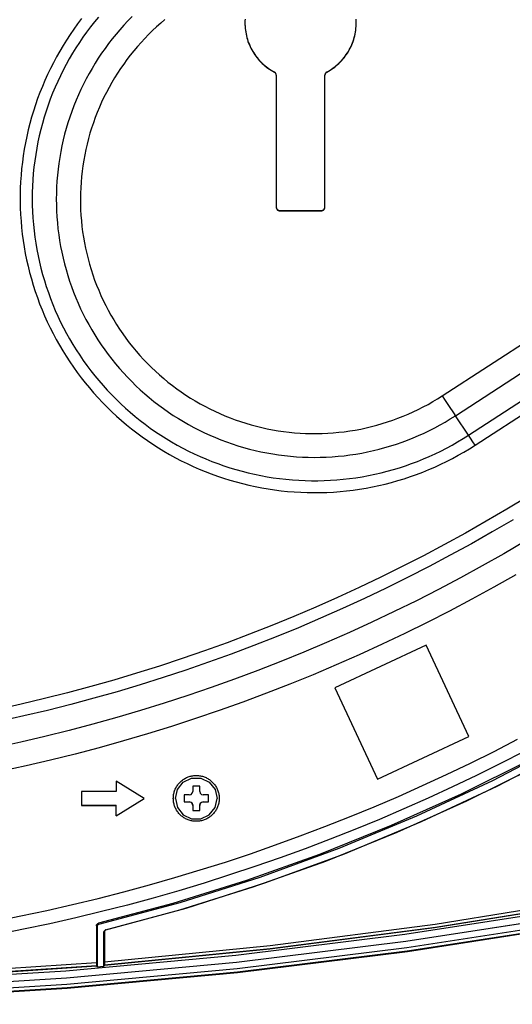
# Model space of a CAD drawing. Units: millimetres. Extents: x 0 to 5000, y 0 to 3000.
# Drawn here: x 1629 to 1700, y 316 to 458 of the extents above; entities that cross this region are included whole.
import ezdxf

# ---------------------------------------------------------------- set-up
doc = ezdxf.new("R2010")
doc.units = ezdxf.units.MM
doc.header["$LTSCALE"] = 275
doc.layers.get('0').update_dxf_attribs({"linetype": 'CONTINUOUS'})
doc.layers.add('3_ALL_AXES', color=7, linetype='CONTINUOUS')
doc.layers.add('7_ALL_FEATURES', color=7, linetype='CONTINUOUS')

msp = doc.modelspace()

# ---------------------------------------------------------------- linework, layer by layer
at = {"color": 7, "linetype": 'Continuous'}
for p, q in [((1654.794, 347.757), (1653.794, 347.757)), ((1653.794, 347.757), (1653.794, 347.007)), ((1654.794, 347.007), (1654.794, 347.757)), ((1653.294, 346.507), (1652.544, 346.507)), ((1652.544, 346.507), (1652.544, 345.507)), ((1656.044, 346.507), (1655.294, 346.507)), ((1656.044, 345.507), (1656.044, 346.507)), ((1652.544, 345.523), (1653.294, 345.523)), ((1652.544, 345.507), (1653.294, 345.507)), ((1653.294, 345.523), (1653.294, 345.507)), ((1653.794, 345.007), (1653.794, 344.257)), ((1654.794, 344.257), (1654.794, 345.007)), ((1655.294, 345.523), (1656.044, 345.523)), ((1655.294, 345.523), (1655.294, 345.507)), ((1655.294, 345.507), (1656.044, 345.507)), ((1653.794, 344.273), (1654.794, 344.273)), ((1653.794, 344.257), (1654.794, 344.257))]:
    msp.add_line(p, q, dxfattribs=at)
for points in [[(1651.294, 346.007), (1651.591, 347.309), (1652.424, 348.352), (1653.626, 348.931), (1654.962, 348.931), (1656.164, 348.352), (1656.997, 347.309), (1657.294, 346.007)], [(1651.294, 346.007), (1651.591, 344.706), (1652.424, 343.662), (1653.626, 343.083), (1654.962, 343.083), (1656.164, 343.662), (1656.997, 344.706), (1657.294, 346.007)], [(1653.294, 346.507), (1653.544, 346.574), (1653.727, 346.757), (1653.794, 347.007)], [(1654.794, 347.007), (1654.861, 346.757), (1655.044, 346.574), (1655.294, 346.507)], [(1653.294, 345.523), (1653.544, 345.456), (1653.727, 345.273), (1653.794, 345.023)], [(1653.794, 345.007), (1653.727, 345.257), (1653.544, 345.44), (1653.294, 345.507)], [(1654.794, 345.023), (1654.861, 345.273), (1655.044, 345.456), (1655.294, 345.523)], [(1655.294, 345.507), (1655.044, 345.44), (1654.861, 345.257), (1654.794, 345.007)]]:
    msp.add_lwpolyline(points, dxfattribs=at)
at = {"layer": '3_ALL_AXES', "color": 7, "linetype": 'Continuous'}
for p, q in [((1665.529, 450.544), (1665.529, 450.579)), ((1665.794, 450.103), (1665.794, 431.106)), ((1672.794, 431.106), (1672.794, 450.103)), ((1673.059, 450.544), (1673.059, 450.579)), ((1672.79, 431.076), (1672.793, 431.108)), ((1666.294, 430.641), (1672.294, 430.641)), ((1666.294, 430.606), (1666.294, 430.641)), ((1666.294, 430.606), (1672.294, 430.606)), ((1672.294, 430.606), (1672.294, 430.641))]:
    msp.add_line(p, q, dxfattribs=at)
for points in [[(1661.316, 458.201), (1661.301, 457.93), (1661.294, 457.658), (1661.294, 457.602)], [(1677.294, 457.602), (1677.294, 457.658), (1677.287, 457.93), (1677.271, 458.201)], [(1661.294, 457.602), (1661.297, 457.386), (1661.309, 457.115), (1661.33, 456.844), (1661.36, 456.573), (1661.4, 456.304), (1661.449, 456.037), (1661.506, 455.771), (1661.573, 455.507), (1661.649, 455.246), (1661.733, 454.988), (1661.827, 454.732), (1661.928, 454.48), (1662.039, 454.232), (1662.158, 453.987), (1662.285, 453.747), (1662.42, 453.511), (1662.563, 453.28), (1662.714, 453.053), (1662.872, 452.832), (1663.038, 452.617), (1663.211, 452.407), (1663.391, 452.203), (1663.578, 452.006), (1663.771, 451.815), (1663.971, 451.631), (1664.177, 451.453), (1664.389, 451.283), (1664.607, 451.12), (1664.83, 450.964), (1665.058, 450.816), (1665.292, 450.676), (1665.529, 450.544)], [(1661.297, 457.421), (1661.309, 457.15), (1661.33, 456.878), (1661.36, 456.608), (1661.4, 456.339), (1661.449, 456.072), (1661.506, 455.806), (1661.573, 455.542), (1661.649, 455.281), (1661.733, 455.023), (1661.827, 454.767), (1661.928, 454.515), (1662.039, 454.267), (1662.158, 454.022), (1662.285, 453.782), (1662.42, 453.546), (1662.563, 453.314), (1662.714, 453.088), (1662.872, 452.867), (1663.038, 452.652), (1663.211, 452.442), (1663.391, 452.238), (1663.578, 452.041), (1663.771, 451.85), (1663.971, 451.665), (1664.177, 451.488), (1664.389, 451.318), (1664.607, 451.155), (1664.83, 450.999), (1665.058, 450.851), (1665.292, 450.711), (1665.529, 450.579)], [(1673.059, 450.544), (1673.296, 450.676), (1673.53, 450.816), (1673.758, 450.964), (1673.981, 451.12), (1674.198, 451.283), (1674.41, 451.453), (1674.617, 451.631), (1674.816, 451.815), (1675.01, 452.006), (1675.197, 452.203), (1675.377, 452.407), (1675.55, 452.617), (1675.716, 452.832), (1675.874, 453.053), (1676.025, 453.28), (1676.168, 453.511), (1676.303, 453.747), (1676.43, 453.987), (1676.549, 454.232), (1676.66, 454.48), (1676.761, 454.732), (1676.855, 454.988), (1676.939, 455.246), (1677.015, 455.507), (1677.082, 455.771), (1677.139, 456.037), (1677.188, 456.304), (1677.228, 456.573), (1677.258, 456.844), (1677.279, 457.115), (1677.291, 457.386), (1677.294, 457.602)], [(1673.059, 450.579), (1673.296, 450.711), (1673.53, 450.851), (1673.758, 450.999), (1673.981, 451.155), (1674.198, 451.318), (1674.41, 451.488), (1674.617, 451.665), (1674.816, 451.85), (1675.01, 452.041), (1675.197, 452.238), (1675.377, 452.442), (1675.55, 452.652), (1675.716, 452.867), (1675.874, 453.088), (1676.025, 453.314), (1676.168, 453.546), (1676.303, 453.782), (1676.43, 454.022), (1676.549, 454.267), (1676.66, 454.515), (1676.761, 454.767), (1676.855, 455.023), (1676.939, 455.281), (1677.015, 455.542), (1677.082, 455.806), (1677.139, 456.072), (1677.188, 456.339), (1677.228, 456.608), (1677.258, 456.878), (1677.279, 457.15), (1677.291, 457.421)], [(1665.794, 450.138), (1665.793, 450.172), (1665.789, 450.205), (1665.784, 450.239), (1665.776, 450.272), (1665.766, 450.304), (1665.753, 450.335), (1665.739, 450.366), (1665.723, 450.395), (1665.704, 450.424), (1665.684, 450.451), (1665.662, 450.476), (1665.639, 450.5), (1665.613, 450.523), (1665.587, 450.544), (1665.559, 450.562), (1665.529, 450.579)], [(1665.794, 450.103), (1665.793, 450.137), (1665.789, 450.171), (1665.784, 450.204), (1665.776, 450.237), (1665.766, 450.269), (1665.753, 450.3), (1665.739, 450.331), (1665.723, 450.36), (1665.704, 450.389), (1665.684, 450.416), (1665.662, 450.441), (1665.639, 450.466), (1665.613, 450.488), (1665.587, 450.509), (1665.559, 450.527), (1665.529, 450.544)], [(1673.059, 450.579), (1673.029, 450.562), (1673.001, 450.544), (1672.975, 450.523), (1672.949, 450.5), (1672.926, 450.476), (1672.904, 450.451), (1672.884, 450.424), (1672.865, 450.395), (1672.849, 450.366), (1672.834, 450.335), (1672.822, 450.304), (1672.812, 450.272), (1672.804, 450.239), (1672.799, 450.205), (1672.795, 450.172), (1672.794, 450.138)], [(1673.059, 450.544), (1673.029, 450.527), (1673.001, 450.509), (1672.975, 450.488), (1672.949, 450.466), (1672.926, 450.441), (1672.904, 450.416), (1672.884, 450.389), (1672.865, 450.36), (1672.849, 450.331), (1672.834, 450.3), (1672.822, 450.269), (1672.812, 450.237), (1672.804, 450.204), (1672.799, 450.171), (1672.795, 450.137), (1672.794, 450.103)], [(1665.794, 431.106), (1665.795, 431.073), (1665.798, 431.041), (1665.804, 431.009), (1665.811, 430.977), (1665.821, 430.945), (1665.832, 430.915), (1665.846, 430.885), (1665.861, 430.856), (1665.878, 430.828), (1665.897, 430.802), (1665.918, 430.776), (1665.94, 430.753), (1665.964, 430.73), (1665.99, 430.709), (1666.016, 430.69), (1666.044, 430.673), (1666.073, 430.658), (1666.103, 430.644), (1666.133, 430.633), (1666.165, 430.623), (1666.196, 430.616), (1666.229, 430.61), (1666.261, 430.607), (1666.294, 430.606)], [(1665.795, 431.108), (1665.798, 431.076), (1665.804, 431.043), (1665.811, 431.012), (1665.821, 430.98), (1665.832, 430.95), (1665.846, 430.92), (1665.861, 430.891), (1665.878, 430.863), (1665.897, 430.837), (1665.918, 430.811), (1665.94, 430.787), (1665.964, 430.765), (1665.99, 430.744), (1666.016, 430.725), (1666.044, 430.708), (1666.073, 430.693), (1666.103, 430.679), (1666.133, 430.668), (1666.165, 430.658), (1666.196, 430.651), (1666.229, 430.645), (1666.261, 430.642), (1666.294, 430.641)], [(1672.294, 430.606), (1672.327, 430.607), (1672.359, 430.61), (1672.392, 430.616), (1672.423, 430.623), (1672.455, 430.633), (1672.485, 430.644), (1672.515, 430.658), (1672.544, 430.673), (1672.572, 430.69), (1672.598, 430.709), (1672.624, 430.73), (1672.648, 430.753), (1672.67, 430.776), (1672.691, 430.802), (1672.71, 430.828), (1672.727, 430.856), (1672.742, 430.885), (1672.756, 430.915), (1672.767, 430.945), (1672.777, 430.977), (1672.784, 431.009), (1672.79, 431.041), (1672.793, 431.073), (1672.794, 431.106)], [(1672.294, 430.641), (1672.327, 430.642), (1672.359, 430.645), (1672.392, 430.651), (1672.423, 430.658), (1672.455, 430.668), (1672.485, 430.679), (1672.515, 430.693), (1672.544, 430.708), (1672.572, 430.725), (1672.598, 430.744), (1672.624, 430.765), (1672.648, 430.787), (1672.67, 430.811), (1672.691, 430.837), (1672.71, 430.863), (1672.727, 430.891), (1672.742, 430.92), (1672.756, 430.95), (1672.767, 430.98), (1672.777, 431.012), (1672.784, 431.043), (1672.79, 431.076)]]:
    msp.add_lwpolyline(points, dxfattribs=at)
at = {"layer": '7_ALL_FEATURES', "color": 7, "linetype": 'Continuous'}
for p, q in [((1689.667, 403.959), (1790.929, 469.709)), ((1691.554, 401.09), (1792.816, 466.839)), ((1693.441, 398.289), (1794.702, 464.039)), ((1694.384, 396.854), (1795.646, 462.604)), ((1689.667, 403.959), (1690.103, 403.29)), ((1690.103, 403.29), (1690.757, 402.292)), ((1690.757, 402.292), (1691.177, 401.655)), ((1691.177, 401.655), (1691.46, 401.229)), ((1693.528, 398.159), (1691.46, 401.229)), ((1693.711, 397.884), (1693.528, 398.159)), ((1694.077, 397.326), (1693.711, 397.884)), ((1694.384, 396.854), (1694.077, 397.326)), ((1687.37, 368.048), (1674.229, 361.921)), ((1693.498, 354.909), (1687.37, 368.048)), ((1674.229, 361.921), (1680.357, 348.782)), ((1674.232, 361.923), (1680.357, 348.79)), ((1680.357, 348.79), (1693.495, 354.916)), ((1680.357, 348.782), (1693.498, 354.909)), ((1680.357, 348.782), (1680.357, 348.79)), ((1646.794, 346.007), (1642.794, 348.507)), ((1642.794, 348.507), (1642.794, 347.007)), ((1642.794, 347.007), (1637.794, 347.007)), ((1637.794, 347.007), (1637.794, 345.007)), ((1642.794, 343.511), (1646.791, 346.009)), ((1642.794, 343.507), (1646.794, 346.007)), ((1637.794, 345.011), (1642.794, 345.011)), ((1637.794, 345.007), (1642.794, 345.007)), ((1642.794, 343.507), (1642.794, 345.011)), ((1640.024, 327.559), (1639.935, 327.648)), ((1639.935, 327.648), (1639.947, 322.29)), ((1640.024, 327.559), (1640.024, 321.783)), ((1640.252, 327.85), (1640.231, 328.027)), ((1641.111, 326.863), (1641.024, 326.776)), ((1641.024, 321.866), (1641.024, 326.776)), ((1641.111, 326.863), (1641.1, 322.386)), ((1641.272, 327.07), (1641.251, 327.067)), ((1635.621, 320.156), (1660.077, 322.418)), ((1639.947, 322.29), (1639.948, 322.125)), ((1639.954, 321.945), (1639.959, 321.908)), ((1639.959, 321.908), (1640.024, 321.783)), ((1640.024, 321.783), (1641.024, 321.866)), ((1641.088, 322.002), (1641.024, 321.866)), ((1641.093, 322.04), (1641.088, 322.002)), ((1611.112, 318.646), (1635.627, 320.156))]:
    msp.add_line(p, q, dxfattribs=at)
for points in [[(1637.807, 458.26), (1637.239, 457.508), (1636.688, 456.743), (1636.154, 455.966), (1635.637, 455.178), (1635.138, 454.378), (1634.657, 453.568), (1634.195, 452.746), (1633.75, 451.915), (1633.324, 451.074), (1632.917, 450.224), (1632.529, 449.365), (1632.161, 448.498), (1631.811, 447.622), (1631.481, 446.739), (1631.171, 445.849), (1630.881, 444.953), (1630.611, 444.05), (1630.361, 443.141), (1630.131, 442.227), (1629.922, 441.308), (1629.733, 440.384), (1629.565, 439.457), (1629.418, 438.526), (1629.291, 437.592), (1629.185, 436.655), (1629.1, 435.717), (1629.036, 434.776), (1628.993, 433.835), (1628.971, 432.892), (1628.969, 431.95), (1628.989, 431.007), (1629.03, 430.066), (1629.092, 429.125), (1629.174, 428.186), (1629.278, 427.25), (1629.402, 426.315), (1629.547, 425.384), (1629.713, 424.456), (1629.9, 423.532), (1630.107, 422.613), (1630.334, 421.698), (1630.582, 420.789), (1630.849, 419.885), (1631.137, 418.987), (1631.445, 418.096), (1631.773, 417.213), (1632.12, 416.336), (1632.486, 415.468), (1632.872, 414.608), (1633.277, 413.757), (1633.701, 412.915), (1634.143, 412.083), (1634.604, 411.26), (1635.083, 410.448), (1635.58, 409.647), (1636.094, 408.858), (1636.626, 408.08), (1637.176, 407.314), (1637.742, 406.56), (1638.325, 405.819), (1638.924, 405.092), (1639.539, 404.377), (1640.17, 403.677), (1640.816, 402.991), (1641.478, 402.32), (1642.154, 401.663), (1642.845, 401.022), (1643.55, 400.396), (1644.268, 399.786), (1645, 399.192), (1645.745, 398.614), (1646.503, 398.054), (1647.273, 397.51), (1648.055, 396.983), (1648.849, 396.474), (1649.653, 395.983), (1650.468, 395.51), (1651.294, 395.055), (1652.13, 394.619), (1652.975, 394.201), (1653.829, 393.802), (1654.692, 393.423), (1655.563, 393.062), (1656.442, 392.722), (1657.328, 392.4), (1658.221, 392.099), (1659.121, 391.817), (1660.026, 391.556), (1660.938, 391.315), (1661.854, 391.094), (1662.775, 390.894), (1663.701, 390.714), (1664.63, 390.555), (1665.562, 390.416), (1666.497, 390.298), (1667.435, 390.201), (1668.375, 390.125), (1669.316, 390.07), (1670.258, 390.036), (1671.2, 390.023), (1672.143, 390.031), (1673.085, 390.06), (1674.027, 390.11), (1674.967, 390.181), (1675.905, 390.272), (1676.841, 390.385), (1677.774, 390.518), (1678.704, 390.672), (1679.63, 390.847), (1680.553, 391.042), (1681.47, 391.258), (1682.383, 391.494), (1683.29, 391.75), (1684.191, 392.027), (1685.086, 392.323), (1685.974, 392.639), (1686.855, 392.975), (1687.728, 393.331), (1688.593, 393.706), (1689.449, 394.1), (1690.297, 394.513), (1691.135, 394.945), (1691.963, 395.395), (1692.781, 395.863), (1693.588, 396.35), (1694.384, 396.854)], [(1640.229, 458.487), (1639.647, 457.779), (1639.081, 457.057), (1638.531, 456.323), (1637.998, 455.576), (1637.481, 454.818), (1636.983, 454.048), (1636.501, 453.267), (1636.038, 452.476), (1635.592, 451.674), (1635.165, 450.862), (1634.756, 450.041), (1634.365, 449.211), (1633.994, 448.372), (1633.642, 447.525), (1633.308, 446.67), (1632.995, 445.809), (1632.7, 444.94), (1632.426, 444.064), (1632.171, 443.183), (1631.936, 442.296), (1631.722, 441.405), (1631.527, 440.508), (1631.353, 439.608), (1631.2, 438.703), (1631.066, 437.796), (1630.954, 436.885), (1630.861, 435.973), (1630.79, 435.058), (1630.739, 434.142), (1630.709, 433.226), (1630.699, 432.308), (1630.711, 431.391), (1630.743, 430.474), (1630.796, 429.559), (1630.869, 428.644), (1630.963, 427.732), (1631.078, 426.822), (1631.213, 425.914), (1631.368, 425.01), (1631.544, 424.11), (1631.741, 423.214), (1631.957, 422.323), (1632.194, 421.437), (1632.45, 420.556), (1632.726, 419.681), (1633.022, 418.813), (1633.338, 417.952), (1633.673, 417.098), (1634.027, 416.251), (1634.4, 415.413), (1634.792, 414.584), (1635.203, 413.764), (1635.632, 412.953), (1636.079, 412.152), (1636.544, 411.362), (1637.027, 410.582), (1637.528, 409.813), (1638.045, 409.056), (1638.58, 408.31), (1639.131, 407.577), (1639.699, 406.857), (1640.283, 406.149), (1640.883, 405.455), (1641.498, 404.775), (1642.129, 404.108), (1642.774, 403.456), (1643.434, 402.819), (1644.108, 402.197), (1644.796, 401.59), (1645.498, 400.999), (1646.212, 400.424), (1646.94, 399.865), (1647.68, 399.323), (1648.432, 398.798), (1649.196, 398.289), (1649.971, 397.799), (1650.757, 397.325), (1651.553, 396.87), (1652.359, 396.433), (1653.176, 396.014), (1654.001, 395.613), (1654.835, 395.232), (1655.678, 394.869), (1656.528, 394.525), (1657.387, 394.201), (1658.252, 393.896), (1659.124, 393.611), (1660.002, 393.345), (1660.886, 393.1), (1661.775, 392.874), (1662.669, 392.669), (1663.568, 392.484), (1664.47, 392.319), (1665.376, 392.174), (1666.285, 392.05), (1667.197, 391.947), (1668.111, 391.864), (1669.026, 391.802), (1669.942, 391.761), (1670.86, 391.74), (1671.777, 391.74), (1672.694, 391.761), (1673.611, 391.802), (1674.526, 391.864), (1675.44, 391.947), (1676.351, 392.05), (1677.26, 392.174), (1678.166, 392.319), (1679.069, 392.484), (1679.967, 392.669), (1680.861, 392.874), (1681.751, 393.1), (1682.635, 393.345), (1683.513, 393.611), (1684.385, 393.896), (1685.25, 394.201), (1686.108, 394.525), (1686.959, 394.869), (1687.801, 395.232), (1688.636, 395.613), (1689.461, 396.014), (1690.277, 396.433), (1691.084, 396.87), (1691.88, 397.325), (1692.666, 397.799), (1693.441, 398.289)], [(1645.074, 458.541), (1644.473, 457.928), (1643.887, 457.301), (1643.316, 456.661), (1642.759, 456.008), (1642.218, 455.343), (1641.692, 454.664), (1641.182, 453.974), (1640.688, 453.273), (1640.211, 452.56), (1639.75, 451.836), (1639.306, 451.102), (1638.879, 450.358), (1638.469, 449.604), (1638.077, 448.841), (1637.703, 448.069), (1637.346, 447.288), (1637.008, 446.5), (1636.688, 445.704), (1636.386, 444.901), (1636.103, 444.091), (1635.839, 443.274), (1635.593, 442.452), (1635.367, 441.625), (1635.16, 440.792), (1634.972, 439.955), (1634.804, 439.113), (1634.655, 438.268), (1634.526, 437.42), (1634.416, 436.569), (1634.326, 435.716), (1634.256, 434.861), (1634.205, 434.005), (1634.175, 433.147), (1634.164, 432.289), (1634.172, 431.431), (1634.201, 430.574), (1634.25, 429.717), (1634.318, 428.862), (1634.406, 428.008), (1634.514, 427.157), (1634.641, 426.309), (1634.788, 425.463), (1634.954, 424.622), (1635.14, 423.784), (1635.345, 422.951), (1635.569, 422.123), (1635.813, 421.3), (1636.075, 420.483), (1636.356, 419.673), (1636.656, 418.869), (1636.974, 418.072), (1637.311, 417.283), (1637.665, 416.501), (1638.038, 415.728), (1638.428, 414.964), (1638.836, 414.21), (1639.261, 413.464), (1639.704, 412.729), (1640.163, 412.004), (1640.639, 411.29), (1641.131, 410.588), (1641.639, 409.896), (1642.163, 409.217), (1642.703, 408.55), (1643.258, 407.895), (1643.828, 407.254), (1644.413, 406.626), (1645.011, 406.011), (1645.624, 405.411), (1646.251, 404.825), (1646.891, 404.253), (1647.544, 403.697), (1648.21, 403.155), (1648.888, 402.63), (1649.578, 402.12), (1650.28, 401.626), (1650.992, 401.148), (1651.716, 400.687), (1652.45, 400.243), (1653.195, 399.816), (1653.948, 399.406), (1654.712, 399.014), (1655.484, 398.639), (1656.264, 398.282), (1657.052, 397.944), (1657.849, 397.623), (1658.652, 397.322), (1659.462, 397.039), (1660.278, 396.774), (1661.1, 396.529), (1661.928, 396.302), (1662.761, 396.095), (1663.598, 395.907), (1664.44, 395.738), (1665.285, 395.589), (1666.133, 395.46), (1666.984, 395.35), (1667.837, 395.26), (1668.692, 395.189), (1669.549, 395.138), (1670.407, 395.107), (1671.265, 395.096), (1672.123, 395.105), (1672.98, 395.133), (1673.837, 395.182), (1674.692, 395.25), (1675.546, 395.338), (1676.397, 395.445), (1677.246, 395.572), (1678.092, 395.719), (1678.933, 395.885), (1679.771, 396.07), (1680.605, 396.275), (1681.433, 396.499), (1682.256, 396.742), (1683.073, 397.004), (1683.884, 397.285), (1684.688, 397.585), (1685.485, 397.903), (1686.274, 398.239), (1687.056, 398.593), (1687.829, 398.966), (1688.593, 399.356), (1689.348, 399.763), (1690.094, 400.188), (1690.829, 400.631), (1691.554, 401.09)], [(1649.794, 458.125), (1649.188, 457.609), (1648.594, 457.08), (1648.013, 456.536), (1647.444, 455.978), (1646.889, 455.408), (1646.348, 454.824), (1645.821, 454.228), (1645.307, 453.62), (1644.809, 452.999), (1644.325, 452.367), (1643.856, 451.724), (1643.403, 451.07), (1642.965, 450.405), (1642.543, 449.73), (1642.137, 449.045), (1641.747, 448.351), (1641.374, 447.648), (1641.018, 446.937), (1640.678, 446.217), (1640.356, 445.489), (1640.05, 444.754), (1639.763, 444.012), (1639.493, 443.263), (1639.24, 442.508), (1639.006, 441.747), (1638.79, 440.981), (1638.592, 440.21), (1638.412, 439.435), (1638.25, 438.656), (1638.107, 437.873), (1637.983, 437.087), (1637.877, 436.298), (1637.789, 435.507), (1637.721, 434.714), (1637.671, 433.919), (1637.64, 433.124), (1637.628, 432.328), (1637.634, 431.532), (1637.66, 430.737), (1637.704, 429.942), (1637.767, 429.148), (1637.849, 428.357), (1637.949, 427.567), (1638.068, 426.78), (1638.206, 425.996), (1638.362, 425.216), (1638.536, 424.439), (1638.729, 423.667), (1638.94, 422.899), (1639.169, 422.137), (1639.416, 421.38), (1639.681, 420.63), (1639.964, 419.886), (1640.264, 419.148), (1640.581, 418.418), (1640.915, 417.696), (1641.267, 416.982), (1641.635, 416.276), (1642.02, 415.58), (1642.421, 414.892), (1642.838, 414.214), (1643.272, 413.547), (1643.721, 412.889), (1644.185, 412.243), (1644.664, 411.607), (1645.159, 410.983), (1645.667, 410.371), (1646.191, 409.771), (1646.728, 409.184), (1647.279, 408.61), (1647.843, 408.048), (1648.421, 407.501), (1649.011, 406.967), (1649.614, 406.447), (1650.229, 405.941), (1650.855, 405.45), (1651.493, 404.974), (1652.143, 404.514), (1652.802, 404.068), (1653.473, 403.639), (1654.153, 403.225), (1654.843, 402.828), (1655.541, 402.447), (1656.249, 402.082), (1656.965, 401.735), (1657.69, 401.404), (1658.421, 401.091), (1659.16, 400.795), (1659.906, 400.516), (1660.658, 400.256), (1661.416, 400.013), (1662.18, 399.788), (1662.949, 399.581), (1663.722, 399.392), (1664.5, 399.222), (1665.281, 399.07), (1666.066, 398.937), (1666.854, 398.822), (1667.644, 398.726), (1668.436, 398.648), (1669.23, 398.59), (1670.025, 398.55), (1670.821, 398.529), (1671.617, 398.526), (1672.413, 398.543), (1673.208, 398.578), (1674.002, 398.632), (1674.795, 398.705), (1675.586, 398.796), (1676.374, 398.906), (1677.16, 399.035), (1677.942, 399.182), (1678.721, 399.348), (1679.495, 399.532), (1680.265, 399.734), (1681.03, 399.955), (1681.79, 400.193), (1682.543, 400.45), (1683.291, 400.724), (1684.031, 401.015), (1684.765, 401.324), (1685.491, 401.651), (1686.209, 401.994), (1686.919, 402.354), (1687.62, 402.731), (1688.312, 403.124), (1688.995, 403.534), (1689.667, 403.959)], [(1701.908, 389.413), (1698.969, 387.635), (1696.006, 385.899), (1693.018, 384.204), (1690.007, 382.552), (1686.973, 380.942), (1683.916, 379.375), (1680.837, 377.852), (1677.738, 376.372), (1674.618, 374.936), (1671.478, 373.544), (1668.318, 372.196), (1665.14, 370.893), (1661.944, 369.635), (1658.73, 368.422), (1655.5, 367.255), (1652.253, 366.133), (1648.991, 365.057), (1645.714, 364.027), (1642.423, 363.043), (1639.119, 362.106), (1635.801, 361.216), (1632.472, 360.372), (1629.13, 359.576), (1625.778, 358.827)], [(1699.855, 386.13), (1696.871, 384.381), (1693.862, 382.674), (1690.829, 381.01), (1687.773, 379.389), (1684.695, 377.811), (1681.595, 376.277), (1678.473, 374.786), (1675.331, 373.34), (1672.168, 371.938), (1668.986, 370.581), (1665.786, 369.269), (1662.567, 368.002), (1659.33, 366.78), (1656.077, 365.604), (1652.808, 364.475), (1649.522, 363.391), (1646.222, 362.354), (1642.908, 361.363), (1639.58, 360.42), (1636.239, 359.523), (1632.885, 358.673), (1629.52, 357.871), (1626.144, 357.116)], [(1701.581, 383.021), (1698.506, 381.221), (1695.406, 379.465), (1692.281, 377.753), (1689.132, 376.087), (1685.96, 374.465), (1682.764, 372.89), (1679.546, 371.36), (1676.307, 369.876), (1673.047, 368.439), (1669.766, 367.049), (1666.466, 365.705), (1663.147, 364.41), (1659.81, 363.161), (1656.455, 361.961), (1653.084, 360.809), (1649.696, 359.705), (1646.293, 358.65), (1642.875, 357.644), (1639.443, 356.687), (1635.997, 355.778), (1632.539, 354.92), (1629.069, 354.111), (1625.588, 353.352)], [(1700.235, 378.185), (1697.092, 376.404), (1693.924, 374.669), (1690.731, 372.979), (1687.514, 371.335), (1684.274, 369.737), (1681.011, 368.186), (1677.727, 366.682), (1674.421, 365.225), (1671.095, 363.815), (1667.749, 362.453), (1664.384, 361.139), (1661, 359.874), (1657.599, 358.657), (1654.18, 357.489), (1650.746, 356.37), (1647.295, 355.3), (1643.829, 354.279), (1640.35, 353.309), (1636.856, 352.388), (1633.35, 351.518), (1629.832, 350.697), (1626.302, 349.927)], [(1641.088, 322.002), (1664.869, 324.361), (1688.569, 327.431), (1712.164, 331.211), (1735.638, 335.696), (1758.963, 340.882), (1782.126, 346.766), (1805.099, 353.34), (1827.868, 360.601), (1850.406, 368.541)], [(1641.093, 322.04), (1664.935, 324.405), (1688.696, 327.487), (1712.354, 331.28), (1735.888, 335.783), (1759.278, 340.992), (1782.478, 346.894), (1805.531, 353.503), (1828.598, 360.876), (1850.399, 368.565)], [(1641.101, 322.478), (1664.925, 324.844), (1688.668, 327.924), (1712.308, 331.717), (1735.824, 336.218), (1759.197, 341.425), (1782.378, 347.325), (1805.414, 353.931), (1828.462, 361.302), (1850.246, 368.988)], [(1850.476, 368.152), (1827.343, 360.013), (1803.971, 352.589), (1780.382, 345.888), (1756.597, 339.915), (1732.641, 334.677), (1708.533, 330.177), (1684.301, 326.421), (1659.962, 323.412), (1635.544, 321.153), (1611.066, 319.645), (1586.556, 318.891), (1562.032, 318.891), (1537.522, 319.645), (1513.043, 321.153), (1488.626, 323.412), (1464.287, 326.421), (1440.055, 330.177), (1415.947, 334.677), (1391.991, 339.915), (1368.206, 345.888), (1344.617, 352.589), (1321.245, 360.013), (1298.112, 368.152)], [(1660.069, 322.418), (1684.439, 325.431), (1708.702, 329.191), (1732.84, 333.697), (1756.825, 338.942), (1780.641, 344.922), (1804.259, 351.632), (1827.661, 359.065), (1850.823, 367.214)], [(1660.077, 322.418), (1684.449, 325.431), (1708.714, 329.192), (1732.855, 333.698), (1756.843, 338.944), (1780.66, 344.925), (1804.281, 351.635), (1827.685, 359.069), (1850.849, 367.218)], [(1851.382, 365.787), (1828.173, 357.622), (1804.724, 350.174), (1781.057, 343.45), (1757.195, 337.458), (1733.16, 332.202), (1708.974, 327.688), (1684.661, 323.92), (1660.243, 320.901), (1635.745, 318.634), (1611.188, 317.121), (1586.596, 316.365), (1561.992, 316.365), (1537.4, 317.121), (1512.843, 318.634), (1488.345, 320.901), (1463.927, 323.92), (1439.614, 327.688), (1415.428, 332.202), (1391.393, 337.458), (1367.53, 343.45), (1343.864, 350.174), (1320.415, 357.622), (1297.206, 365.787)], [(1297.241, 365.881), (1320.447, 357.716), (1343.893, 350.269), (1367.556, 343.547), (1391.416, 337.555), (1415.448, 332.3), (1439.631, 327.787), (1463.941, 324.019), (1488.355, 321), (1512.851, 318.733), (1537.405, 317.221), (1561.994, 316.465), (1586.594, 316.465), (1611.183, 317.221), (1635.737, 318.733), (1660.233, 321), (1684.647, 324.019), (1708.957, 327.787), (1733.14, 332.3), (1757.172, 337.555), (1781.032, 343.547), (1804.695, 350.269), (1828.141, 357.716), (1851.347, 365.881)], [(1297.252, 365.906), (1320.457, 357.742), (1343.902, 350.296), (1367.565, 343.573), (1391.423, 337.582), (1415.454, 332.327), (1439.636, 327.814), (1463.945, 324.046), (1488.359, 321.027), (1512.854, 318.761), (1537.406, 317.249), (1561.994, 316.492), (1586.594, 316.492), (1611.182, 317.249), (1635.734, 318.761), (1660.229, 321.027), (1684.643, 324.046), (1708.952, 327.814), (1733.133, 332.327), (1757.165, 337.582), (1781.023, 343.573), (1804.686, 350.296), (1828.131, 357.742), (1851.336, 365.906)], [(1297.424, 366.364), (1320.612, 358.206), (1344.042, 350.764), (1367.691, 344.046), (1391.535, 338.058), (1415.551, 332.806), (1439.718, 328.295), (1464.013, 324.53), (1488.411, 321.513), (1512.891, 319.248), (1537.429, 317.737), (1562.002, 316.981), (1586.586, 316.981), (1611.159, 317.737), (1635.697, 319.248), (1660.177, 321.513), (1684.575, 324.53), (1708.87, 328.295), (1733.037, 332.806), (1757.053, 338.058), (1780.897, 344.046), (1804.546, 350.764), (1827.976, 358.206), (1851.164, 366.364)], [(1728.173, 366.959), (1720.083, 361.726), (1711.364, 356.519), (1702.105, 351.448), (1692.396, 346.61), (1682.345, 342.089), (1672.038, 337.94), (1661.542, 334.2), (1650.916, 330.89), (1640.231, 328.027)], [(1728.245, 366.722), (1718.065, 360.21), (1707.609, 354.149), (1696.899, 348.551), (1685.954, 343.427), (1674.795, 338.787), (1663.444, 334.639), (1651.922, 330.991), (1640.252, 327.85)], [(1641.251, 327.067), (1652.855, 330.223), (1664.311, 333.878), (1675.598, 338.027), (1686.694, 342.662), (1697.579, 347.773), (1708.232, 353.351), (1718.634, 359.386), (1728.763, 365.865)], [(1641.272, 327.07), (1651.915, 329.943), (1662.491, 333.256), (1672.935, 336.991), (1683.192, 341.128), (1693.197, 345.634), (1702.867, 350.453), (1712.091, 355.501), (1720.776, 360.683), (1728.835, 365.887)], [(1625.34, 328.346), (1629.071, 329.084), (1632.792, 329.875), (1636.501, 330.717), (1640.198, 331.611), (1643.882, 332.557), (1647.552, 333.553), (1651.209, 334.601), (1654.85, 335.7), (1658.476, 336.85), (1662.085, 338.05), (1665.677, 339.3), (1669.252, 340.601), (1672.807, 341.951), (1676.344, 343.35), (1679.861, 344.799), (1683.357, 346.297), (1686.832, 347.844), (1690.285, 349.438), (1693.715, 351.081), (1697.123, 352.772), (1700.506, 354.51)], [(1701.432, 352.772), (1698.024, 351.021), (1694.592, 349.318), (1691.136, 347.663), (1687.658, 346.057), (1684.157, 344.499), (1680.636, 342.99), (1677.093, 341.531), (1673.53, 340.121), (1669.948, 338.761), (1666.348, 337.451), (1662.729, 336.191), (1659.094, 334.983), (1655.441, 333.825), (1651.773, 332.718), (1648.09, 331.662), (1644.393, 330.658), (1640.681, 329.705), (1636.957, 328.805), (1633.221, 327.956), (1629.473, 327.16), (1625.714, 326.416)], [(1650.994, 346.007), (1650.997, 346.145), (1651.006, 346.283), (1651.02, 346.421), (1651.04, 346.557), (1651.066, 346.693), (1651.098, 346.828), (1651.135, 346.961), (1651.178, 347.092), (1651.226, 347.222), (1651.279, 347.349), (1651.338, 347.474), (1651.402, 347.597), (1651.471, 347.716), (1651.545, 347.833), (1651.624, 347.946), (1651.708, 348.057), (1651.796, 348.163), (1651.888, 348.266), (1651.985, 348.364), (1652.086, 348.459), (1652.19, 348.549), (1652.299, 348.635), (1652.411, 348.716), (1652.526, 348.793), (1652.644, 348.865), (1652.765, 348.931), (1652.889, 348.993), (1653.015, 349.049), (1653.144, 349.1), (1653.274, 349.145), (1653.407, 349.185), (1653.54, 349.219), (1653.676, 349.248), (1653.812, 349.271), (1653.949, 349.288), (1654.087, 349.3), (1654.225, 349.306), (1654.363, 349.306), (1654.501, 349.3), (1654.639, 349.288), (1654.776, 349.271), (1654.912, 349.248), (1655.048, 349.219), (1655.181, 349.185), (1655.314, 349.145), (1655.444, 349.1), (1655.573, 349.049), (1655.699, 348.993), (1655.823, 348.931), (1655.944, 348.865), (1656.062, 348.793), (1656.177, 348.716), (1656.289, 348.635), (1656.397, 348.549), (1656.502, 348.459), (1656.603, 348.364), (1656.7, 348.266), (1656.792, 348.163), (1656.88, 348.057), (1656.964, 347.946), (1657.043, 347.833), (1657.117, 347.716), (1657.186, 347.597), (1657.25, 347.474), (1657.309, 347.349), (1657.362, 347.222), (1657.41, 347.092), (1657.453, 346.961), (1657.49, 346.828), (1657.522, 346.693), (1657.548, 346.557), (1657.568, 346.421), (1657.582, 346.283), (1657.591, 346.145), (1657.594, 346.007)], [(1657.594, 346.007), (1657.591, 345.869), (1657.582, 345.731), (1657.568, 345.594), (1657.548, 345.457), (1657.522, 345.321), (1657.49, 345.187), (1657.453, 345.053), (1657.41, 344.922), (1657.362, 344.792), (1657.309, 344.665), (1657.25, 344.54), (1657.186, 344.418), (1657.117, 344.298), (1657.043, 344.181), (1656.964, 344.068), (1656.88, 343.958), (1656.792, 343.851), (1656.7, 343.748), (1656.603, 343.65), (1656.502, 343.555), (1656.397, 343.465), (1656.289, 343.379), (1656.177, 343.298), (1656.062, 343.221), (1655.944, 343.15), (1655.823, 343.083), (1655.699, 343.022), (1655.573, 342.965), (1655.444, 342.915), (1655.314, 342.869), (1655.181, 342.829), (1655.048, 342.795), (1654.912, 342.766), (1654.776, 342.743), (1654.639, 342.726), (1654.501, 342.714), (1654.363, 342.708), (1654.225, 342.708), (1654.087, 342.714), (1653.949, 342.726), (1653.812, 342.743), (1653.676, 342.766), (1653.54, 342.795), (1653.407, 342.829), (1653.274, 342.869), (1653.144, 342.915), (1653.015, 342.965), (1652.889, 343.022), (1652.765, 343.083), (1652.644, 343.15), (1652.526, 343.221), (1652.411, 343.298), (1652.299, 343.379), (1652.19, 343.465), (1652.086, 343.555), (1651.985, 343.65), (1651.888, 343.748), (1651.796, 343.851), (1651.708, 343.958), (1651.624, 344.068), (1651.545, 344.181), (1651.471, 344.298), (1651.402, 344.418), (1651.338, 344.54), (1651.279, 344.665), (1651.226, 344.792), (1651.178, 344.922), (1651.135, 345.053), (1651.098, 345.187), (1651.066, 345.321), (1651.04, 345.457), (1651.02, 345.594), (1651.006, 345.731), (1650.997, 345.869), (1650.994, 346.007)], [(1639.935, 327.648), (1639.942, 327.723), (1639.963, 327.795), (1639.997, 327.86), (1640.042, 327.918), (1640.097, 327.965), (1640.161, 328.002), (1640.231, 328.027)], [(1640.252, 327.85), (1640.19, 327.827), (1640.134, 327.791), (1640.088, 327.744), (1640.053, 327.688), (1640.031, 327.624), (1640.024, 327.559)], [(1641.024, 326.776), (1641.031, 326.842), (1641.053, 326.905), (1641.087, 326.961), (1641.133, 327.008), (1641.189, 327.044), (1641.251, 327.067)], [(1641.272, 327.07), (1641.229, 327.054), (1641.189, 327.028), (1641.157, 326.995), (1641.132, 326.955), (1641.116, 326.91), (1641.111, 326.863)], [(1508.629, 321.908), (1530.489, 320.403), (1552.385, 319.5), (1574.294, 319.199), (1596.203, 319.5), (1618.099, 320.403), (1639.959, 321.908)], [(1508.634, 321.945), (1534.869, 320.212), (1561.148, 319.345), (1587.441, 319.345), (1613.719, 320.212), (1639.954, 321.945)], [(1508.641, 322.382), (1534.874, 320.648), (1561.149, 319.781), (1587.439, 319.781), (1613.714, 320.648), (1639.947, 322.382)], [(1639.948, 322.125), (1639.95, 322.058), (1639.951, 322.004), (1639.952, 321.966), (1639.954, 321.945)], [(1641.1, 322.386), (1641.099, 322.221), (1641.098, 322.153), (1641.096, 322.1), (1641.095, 322.061), (1641.093, 322.04)]]:
    msp.add_lwpolyline(points, dxfattribs=at)

doc.saveas('drawing.dxf')
